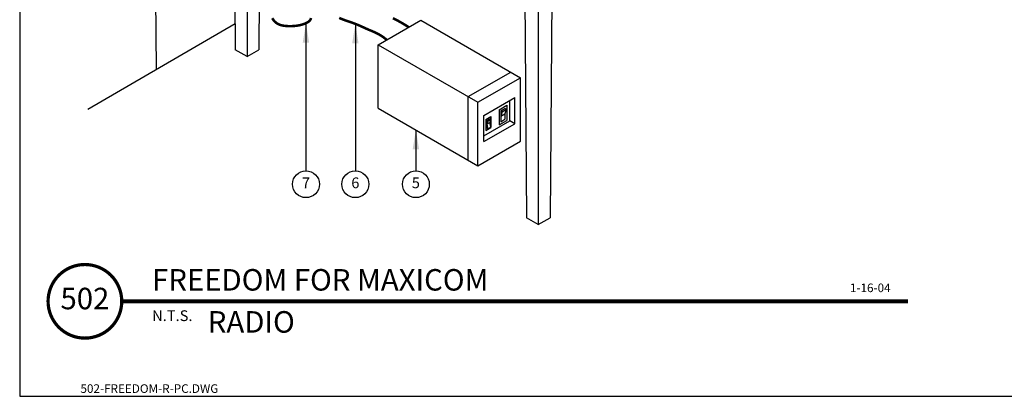
# Model space of a CAD drawing. Extents: x -2.4 to 14, y -1.7 to 8.7.
# Drawn here: x -2.4 to 6.7, y -1.7 to 1.8 of the extents above; entities that cross this region are included whole.
import ezdxf
from ezdxf.enums import TextEntityAlignment as Align

# ---------------------------------------------------------------- set-up
doc = ezdxf.new("R2010")
doc.units = 0
doc.header["$MEASUREMENT"] = 0
for name, color, linetype in [('IMAGE', 7, 'CONTINUOUS'), ('TEXT_BUBBLES', 6, 'CONTINUOUS'), ('TITLE', 4, 'CONTINUOUS')]:
    doc.layers.add(name, color=color, linetype=linetype)
doc.styles.add('L100', font='SIMPLEX', dxfattribs={"height": 0.1})
doc.styles.add('L200', font='ARIAL.TTF', dxfattribs={"height": 0.2})
doc.styles.add('L80', font='ROMANS', dxfattribs={"height": 0.08})
doc.styles.add('ROMANS', font='romans')
doc.styles.get("Standard").update_dxf_attribs({"font": 'ARIAL.TTF'})
doc.dimstyles.get("Standard").update_dxf_attribs({"dimtxt": 0.18, "dimasz": 0.18, "dimexe": 0.18, "dimexo": 0.0625, "dimgap": 0.09, "dimtad": 0, "dimtih": 1, "dimtoh": 1, "dimdec": 4, "dimzin": 0, "dimdsep": 46, "dimtxsty": 'Standard', "dimcen": 0.09, "dimadec": 0, "dimazin": 0, "dimtfac": 1, "dimtdec": 4, "dimtofl": 0, "dimtmove": 0, "dimatfit": 3, "dimfxl": 0, "dimtolj": 1, "dimtzin": 0, "dimarcsym": 0})

# ---------------------------------------------------------------- blocks, each defined once
blk = doc.blocks.new('TITLBLK')
at = {"layer": 'TITLE', "color": 3, "const_width": 0.03}
blk.add_lwpolyline([(0, -0.3425, 1), (0, 0.3425, 1)], format="xyb", close=True, dxfattribs=at)
at = {"layer": 'TITLE', "color": 3, "const_width": 0.04}
blk.add_lwpolyline([(0.3425, 0), (7.6546, 0)], dxfattribs=at)
at = {"layer": 'TITLE', "style": 'L200'}
for tag, p in [('TITLE', (0.625, 0.1)), ('TITLE2', (2.1072, -0.2914))]:
    blk.add_attdef(tag, p, '', height=0.2, dxfattribs=at)
blk.add_attdef('#', text='', height=0.2, dxfattribs=at).set_placement((0, 0), align=Align.MIDDLE)
at = {"layer": 'TITLE', "color": 2, "style": 'L80'}
for tag, p in [('REVISED', (7.6546, 0.0854)), ('DWG-NAME', (7.6546, -0.1618))]:
    blk.add_attdef(tag, text='', height=0.08, dxfattribs=at).set_placement(p, align=Align.RIGHT)
at = {"layer": 'TITLE', "color": 2, "style": 'L100'}
blk.add_attdef('SCALE', (0.625, -0.1837), '', height=0.1, dxfattribs=at)

msp = doc.modelspace()

# ---------------------------------------------------------------- linework, layer by layer
at = {"layer": 'IMAGE'}
for p, q in [((-1.237, 7.8054), (-1.1795, 1.3396)), ((-0.4625, 3.8172), (-0.4445, 1.5205)), ((-0.3349, 3.7435), (-0.3349, 1.4572)), ((-0.2084, 3.6705), (-0.2252, 1.5205)), ((2.2456, 2.2537), (2.2636, -0.043)), ((2.5009, 2.2537), (2.4829, -0.043)), ((2.3732, 2.18), (2.3732, -0.1063)), ((-1.8144, 0.9661), (-0.4464, 1.7629)), ((0.8852, 1.5659), (1.2824, 1.7952)), ((1.2824, 1.7952), (2.2093, 1.2601)), ((0.8852, 1.5659), (1.8121, 1.0307)), ((0.8852, 0.976), (0.8852, 1.5659)), ((-0.3349, 1.4572), (-0.4445, 1.5205)), ((-0.3349, 1.4572), (-0.2252, 1.5205)), ((1.7209, 1.0834), (2.1181, 1.3127)), ((1.8121, 1.0307), (2.2093, 1.2601)), ((2.2093, 0.6702), (2.2093, 1.2601)), ((1.7209, 0.4935), (1.7209, 1.0834)), ((1.8121, 0.4408), (1.8121, 1.0307)), ((1.8675, 0.9087), (2.1539, 1.074)), ((2.1085, 0.8578), (2.1085, 1.0478)), ((2.1539, 0.8316), (2.1539, 1.074)), ((0.8852, 0.976), (1.8121, 0.4408)), ((2.0079, 0.962), (2.0795, 1.0034)), ((2.0079, 0.962), (2.0079, 0.8205)), ((2.0241, 0.951), (2.0633, 0.9737)), ((2.0364, 0.9413), (2.0241, 0.951)), ((2.0241, 0.951), (2.0241, 0.8502)), ((2.0364, 0.9413), (2.0241, 0.9006)), ((2.0241, 0.9006), (2.0633, 0.9233)), ((2.0364, 0.9413), (2.0756, 0.9639)), ((2.0756, 0.9639), (2.0633, 0.9737)), ((2.0756, 0.9639), (2.0633, 0.9233)), ((2.0633, 0.9233), (2.0633, 0.8728)), ((2.0795, 1.0034), (2.0795, 0.8618)), ((1.8675, 0.6663), (1.8675, 0.9087)), ((1.8675, 0.7186), (2.1085, 0.8578)), ((1.8675, 0.6663), (2.1539, 0.8316)), ((1.885, 0.8707), (1.933, 0.8985)), ((1.885, 0.8707), (1.885, 0.7699)), ((1.8937, 0.8622), (1.9219, 0.8785)), ((1.9025, 0.8552), (1.8937, 0.8622)), ((1.8937, 0.8622), (1.8937, 0.7896)), ((1.9025, 0.8552), (1.8937, 0.8259)), ((1.8937, 0.8259), (1.9219, 0.8422)), ((1.8937, 0.8259), (1.9025, 0.7826)), ((1.9025, 0.8552), (1.9308, 0.8715)), ((1.9308, 0.8715), (1.9219, 0.8785)), ((1.9308, 0.8715), (1.9219, 0.8422)), ((1.9308, 0.7989), (1.9219, 0.8422)), ((1.933, 0.8985), (1.933, 0.7976)), ((2.0079, 0.8205), (2.0795, 0.8618)), ((2.0241, 0.8502), (2.0633, 0.8728)), ((2.1539, 0.8316), (2.1085, 0.8578)), ((1.885, 0.7699), (1.933, 0.7976)), ((1.9025, 0.7826), (1.8937, 0.7896)), ((1.9025, 0.7826), (1.9308, 0.7989)), ((1.8121, 0.4408), (2.2093, 0.6702)), ((2.3732, -0.1063), (2.2636, -0.043)), ((2.3732, -0.1063), (2.4829, -0.043))]:
    msp.add_line(p, q, dxfattribs=at)
msp.add_lwpolyline([(-2.4494, -1.7058), (14.0406, -1.7058), (14.0406, 8.7342), (-2.4494, 8.7342)], close=True, dxfattribs=at)
at = {"layer": 'IMAGE', "const_width": 0.0234}
for points in [[(-0.1008, 1.8141), (-0.0953, 1.805), (-0.0896, 1.7967), (-0.0838, 1.7893), (-0.0778, 1.7826), (-0.0715, 1.7766), (-0.0648, 1.7711), (-0.0578, 1.766), (-0.0503, 1.7614), (-0.0421, 1.7572), (-0.0333, 1.7535), (-0.0237, 1.7502), (-0.0132, 1.7473), (-0.0017, 1.7449), (0.0109, 1.7429), (0.0247, 1.7414), (0.0395, 1.7403), (0.055, 1.7397), (0.0712, 1.7397), (0.0877, 1.7402), (0.1043, 1.7412), (0.1209, 1.7429), (0.1371, 1.7452), (0.1529, 1.7482), (0.1681, 1.7518), (0.1825, 1.7559), (0.196, 1.7604), (0.2084, 1.7654), (0.2197, 1.7707), (0.2296, 1.7764), (0.2381, 1.7822), (0.2451, 1.7882), (0.2505, 1.7945), (0.2548, 1.8011), (0.2579, 1.808), (0.26, 1.8153)], [(0.9647, 1.6118), (0.9404, 1.6309), (0.9176, 1.6469), (0.8961, 1.6602), (0.8758, 1.6713), (0.8565, 1.6807), (0.8382, 1.6888), (0.8206, 1.6962), (0.8035, 1.7032), (0.787, 1.7103), (0.7708, 1.7175), (0.7548, 1.7248), (0.739, 1.732), (0.7232, 1.7392), (0.7074, 1.7462), (0.6914, 1.753), (0.6751, 1.7596), (0.6585, 1.7658), (0.6416, 1.7719), (0.6244, 1.7778), (0.6072, 1.7837), (0.5899, 1.7897), (0.5726, 1.7958), (0.5554, 1.8023), (0.5384, 1.8091), (0.5217, 1.8164)], [(1.1692, 1.7298), (1.1323, 1.7526), (1.1015, 1.7709), (1.0759, 1.7854), (1.0546, 1.7967), (1.0366, 1.8057), (1.0211, 1.813)]]:
    msp.add_lwpolyline(points, dxfattribs=at)
at = {"layer": 'TEXT_BUBBLES'}
for centre in [(0.2126, 0.2685), (0.672, 0.2685), (1.2349, 0.2685)]:
    msp.add_circle(centre, 0.125, dxfattribs=at)

# ---------------------------------------------------------------- block references
at = {"layer": 'TITLE'}
ref = msp.add_blockref('TITLBLK', (-1.843, -0.8215), dxfattribs=at)
ref.add_attrib('TITLE2', 'FREEDOM FOR MAXICOM', (-1.218, -0.7215), dxfattribs={"height": 0.2, "style": 'L200'})
ref.add_attrib('#', '502', dxfattribs={"height": 0.2, "style": 'L200'}).set_placement((-1.843, -0.8215), align=Align.MIDDLE)
ref.add_attrib('SCALE', 'N.T.S.', (-1.218, -1.0052), dxfattribs={"color": 7, "height": 0.1, "style": 'L100'})
ref.add_attrib('TITLE3', 'RADIO', (-0.7002, -1.113), dxfattribs={"height": 0.2, "style": 'L200'})
ref.add_attrib('DWG-NAME', '502-FREEDOM-R-PC.DWG', dxfattribs={"color": 7, "height": 0.08, "style": 'L80'}).set_placement((-0.6019, -1.6737), align=Align.RIGHT)
ref.add_attrib('REVISED', '1-16-04', dxfattribs={"color": 7, "height": 0.08, "style": 'L80'}).set_placement((5.6496, -0.7361), align=Align.RIGHT)

# ---------------------------------------------------------------- texts
at = {"layer": 'TEXT_BUBBLES', "style": 'ROMANS'}
for s, p in [('7', (0.2126, 0.2685)), ('6', (0.672, 0.2685)), ('5', (1.2349, 0.2685))]:
    msp.add_text(s, height=0.1, dxfattribs=at).set_placement(p, align=Align.MIDDLE)

# ---------------------------------------------------------------- leaders
at = {"layer": 'TEXT_BUBBLES'}
for points in [[(0.2126, 1.7674), (0.2126, 0.3935)], [(0.672, 1.7607), (0.672, 0.3935)], [(1.2349, 0.7741), (1.2349, 0.3935)]]:
    msp.add_leader(points, dimstyle='Standard', dxfattribs=at)

doc.saveas('drawing.dxf')
